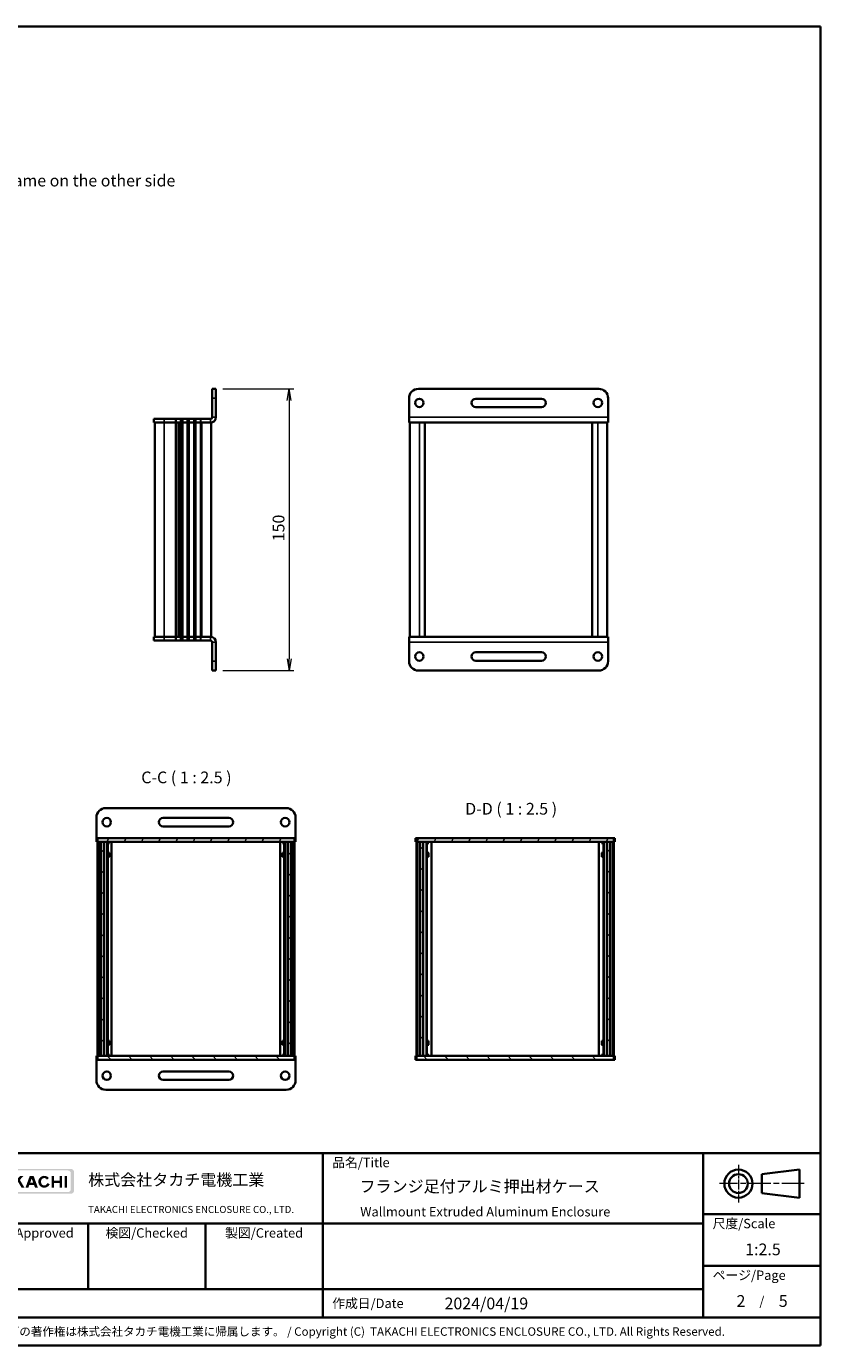
# Model space of a CAD drawing. Units: millimetres. Extents: x 0 to 3559, y 0 to 702.
# Drawn here: x 1151 to 1574, y 0 to 702 of the extents above; entities that cross this region are included whole.
import ezdxf
from ezdxf.enums import TextEntityAlignment as Align

# ---------------------------------------------------------------- set-up
doc = ezdxf.new("R2010")
doc.units = ezdxf.units.MM
doc.linetypes.add('CHAIN', pattern=[0.35429999999999995, 0.2362, -0.0295, 0.0591, -0.0295])
for name, color, linetype, lineweight in [('Border (ISO)', 7, 'Continuous', 35), ('Dimension (ISO)', 7, 'Continuous', 18), ('Dimension (ISO) @ 1', 7, 'Continuous', 18), ('Hatch (ISO)', 1, 'Continuous', 18), ('Symbol (ISO)', 7, 'Continuous', 18), ('Symbol (ISO) @ 1', 7, 'Continuous', 18), ('Title (ISO)', 7, 'Continuous', 35), ('Visible (ISO)', 7, 'Continuous', 35), ('Visible Narrow (ISO)', 7, 'Continuous', 25)]:
    doc.layers.add(name, color=color, linetype=linetype, lineweight=lineweight)
doc.styles.add('Note Text (TK)', font='MS PGothic.ttf')
doc.styles.add('文字スタイル40', font='MS PGothic.ttf')
doc.styles.add('文字スタイル67', font='arial.ttf')
doc.dimstyles.new('Default - Method 1b (TK)', dxfattribs={"dimscale": 1.5, "dimtxt": 2.5, "dimasz": 2.5, "dimexe": 1, "dimexo": 1.499999999999999, "dimgap": 1, "dimtad": 1, "dimrnd": 1e-08, "dimdsep": 46, "dimtxsty": 'Note Text (TK)', "dimblk": 'OPEN', "dimcen": 0.09, "dimdle": 5, "dimclrd": 100, "dimclre": 100, "dimclrt": 7, "dimadec": 1, "dimazin": 1, "dimtfac": 1, "dimtmove": 0, "dimatfit": 3, "dimldrblk": 'OPEN', "dimfxl": 1, "dimtolj": 1, "dimlwd": -1, "dimlwe": -1, "dimarcsym": 0})
pattern_1 = [(45, (560.25, -20.00000000000002), (-5.612660075668221, 5.612660075668221), [])]
pattern_2 = [(59.999977780745, (560.25, -20.00000000000002), (-6.874075103460559, 3.968752665760829), [])]
pattern_3 = [(135.0002104591499, (560.25, -20.00000000000002), (-5.612639459178696, -5.612680692082017), [])]

# ---------------------------------------------------------------- blocks, each defined once
blk = doc.blocks.new('図面枠 tk図枠')
at = {"layer": 'Border (ISO)'}
for p, q in [((14.49999999999999, 289), (405.4999999999999, 289)), ((14.49999999999999, 289), (14.50000000000001, 8.000000000000007)), ((405.4999999999999, 289), (405.4999999999999, 8.000000000000007)), ((14.50000000000001, 8.000000000000007), (405.4999999999999, 8.000000000000007))]:
    blk.add_line(p, q, dxfattribs=at)
blk = doc.blocks.new('表題欄 tk表題欄')
at = {"layer": 'Hatch (ISO)'}
h = blk.add_hatch(color=256, dxfattribs=at)
edge = h.paths.add_edge_path(flags=0)
edge.add_arc((95.444849922821, 237.346881026017), 0.5958259999999996, 269.9999999999897, 360)
edge.add_line((96.040675922821, 237.3468810260171), (96.04067592282095, 240.7585970260168))
edge.add_arc((95.44484992282096, 240.7585970260169), 0.5958259999999996, 0, 90.0000000000068)
edge.add_line((95.44484992282091, 241.3544230260169), (79.00658192282103, 241.3544230260169))
edge.add_arc((79.00658192282103, 240.7585970260169), 0.5958259999999996, 90, 180)
edge.add_line((78.41075592282102, 240.7585970260168), (78.41075592282081, 237.3468810260171))
edge.add_arc((79.00658192282081, 237.3468810260168), 0.5958259999999996, 180, 270.0000000000205)
edge.add_line((79.00658192282103, 236.7510550260168), (95.44484992282091, 236.751055026017))
edge = h.paths.add_edge_path()
edge.add_line((77.70882392282107, 241.0034570260169), (77.70882392282107, 237.1020210260171))
edge.add_arc((78.41075592282097, 237.102021026017), 0.7019319999998935, 180, 270.000000000008)
edge.add_line((78.41075592282105, 236.4000890260172), (96.04067592282101, 236.4000890260172))
edge.add_arc((96.040675922821, 237.102021026017), 0.7019319999998921, 270, 360)
edge.add_line((96.7426079228209, 237.1020210260171), (96.74260792282098, 241.0034570260169))
edge.add_arc((96.04067592282107, 241.003457026017), 0.7019319999998921, 0, 90.00000000000873)
edge.add_line((96.04067592282095, 241.705389026017), (78.41075592282105, 241.7053890260169))
edge.add_arc((78.41075592282105, 241.0034570260169), 0.7019319999999984, 90.00000000000072, 180)
for points in [[(78.94128592282102, 240.1954190260171), (78.94128592282102, 239.7056990260171), (79.79013392282097, 239.7056990260171), (79.79013392282097, 237.7060090260171), (80.37779792282102, 237.7060090260171), (80.37779792282102, 239.7056990260171), (81.22664592282104, 239.7056990260171), (81.22664592282104, 240.1954190260171)], [(85.55355153134052, 237.7060090260171), (84.81294043548178, 238.9396854897348), (84.28739592282106, 238.3724785432585), (84.28739592282106, 237.7060090260171), (83.76502792282103, 237.7060090260171), (83.76502792282103, 240.1954190260171), (84.28739592282106, 240.1954190260171), (84.28739592282106, 239.1472136578642), (85.2586086041826, 240.1954190260171), (85.97643794456017, 240.1954190260171), (85.18872726044239, 239.3452627384302), (86.172817922821, 237.7060090260171)], [(91.96090243223207, 240.1954190260171), (91.96090243223207, 237.7060090260171), (92.4791894322321, 237.7060090260171), (92.4791894322321, 238.7058540260171), (93.63819343223211, 238.7058540260171), (93.63819343223211, 237.7060090260171), (94.15648043223207, 237.7060090260171), (94.15648043223207, 240.1954190260171), (93.63819343223211, 240.1954190260171), (93.63819343223211, 239.195574026017), (92.4791894322321, 239.195574026017), (92.4791894322321, 240.1954190260171)], [(94.71149643223212, 240.1954190260171), (94.71149643223212, 237.7060090260171), (95.2338644322322, 237.7060090260171), (95.2338644322322, 240.1954190260171)]]:
    blk.add_hatch(color=256, dxfattribs=at).paths.add_polyline_path(points)
h = blk.add_hatch(color=256, dxfattribs=at)
h.paths.add_polyline_path([(82.45967999495221, 238.7589070260171), (81.8218998506899, 238.7589070260171), (82.14078992282104, 239.627313026017)], flags=0)
h.paths.add_polyline_path([(82.64850318183746, 238.2447010260171), (81.63307666380464, 238.2447010260171), (81.43526189659153, 237.7060090260171), (80.81854592282102, 237.7060090260171), (81.73268992282102, 240.1954190260171), (82.54888992282102, 240.1954190260171), (83.46303392282098, 237.7060090260171), (82.84631794905052, 237.7060090260171)])
h = blk.add_hatch(color=256, dxfattribs=at)
h.paths.add_polyline_path([(87.39654585068993, 238.7589070260171), (88.03432599495216, 238.7589070260171), (87.71543592282107, 239.627313026017)], flags=0)
h.paths.add_polyline_path([(87.00990789659151, 237.7060090260171), (87.20772266380467, 238.2447010260171), (88.22314918183736, 238.2447010260171), (88.42096394905047, 237.7060090260171), (89.03767992282091, 237.7060090260171), (88.123535922821, 240.1954190260171), (87.30733592282104, 240.1954190260171), (86.39319192282105, 237.7060090260171)])
h = blk.add_hatch(color=256, dxfattribs=at)
edge = h.paths.add_edge_path()
edge.add_arc((90.39257192282079, 238.9507140260171), 1.273272000000011, 38.55054079078439, 336.5820184016556)
edge.add_line((91.56096443223191, 238.4446700260172), (91.04202846323602, 238.6694270587604))
edge.add_ellipse((90.392571922821, 238.9507140260171), major_axis=(0, -0.7998759999999119), ratio=0.8673469387756529, start_angle=128.5505407907963, end_angle=426.582018401653, ccw=False)
edge.add_line((90.96328818027123, 239.4055047731898), (91.38834540645578, 239.7442231660233))
at = {"layer": 'Title (ISO)'}
for p, q in [((74.70882392282105, 245.052739026017), (255.7088239228211, 245.052739026017)), ((74.70882392282105, 204.052739026017), (74.70882392282105, 245.052739026017)), ((149.7088239228211, 245.052739026017), (149.7088239228211, 210.052739026017)), ((230.7088239228211, 245.052739026017), (230.7088239228211, 210.052739026017)), ((255.7088239228211, 245.052739026017), (255.7088239228211, 204.052739026017)), ((243.2088239228211, 240.552739026017), (251.2088239228211, 241.552739026017)), ((243.2088239228211, 240.552739026017), (243.2088239228211, 236.552739026017)), ((251.2088239228211, 235.552739026017), (251.2088239228211, 241.552739026017)), ((243.2088239228211, 236.552739026017), (251.2088239228211, 235.552739026017)), ((230.7088239228211, 232.052739026017), (255.7088239228211, 232.052739026017)), ((74.70882392282105, 230.052739026017), (230.7088239228211, 230.0527390260171)), ((99.70882392282105, 230.052739026017), (99.70882392282108, 216.052739026017)), ((124.708823922821, 230.052739026017), (124.708823922821, 216.052739026017)), ((230.7088239228211, 221.052739026017), (255.7088239228211, 221.052739026017)), ((74.70882392282105, 216.052739026017), (230.7088239228211, 216.052739026017)), ((255.7088239228211, 210.052739026017), (74.70882392282105, 210.052739026017)), ((74.70882392282105, 204.052739026017), (255.7088239228211, 204.052739026017))]:
    blk.add_line(p, q, dxfattribs=at)
at = {"layer": 'Title (ISO)', "color": 4, "linetype": 'CHAIN', "lineweight": 18, "ltscale": 8.889559745788574}
blk.add_line((238.2088239228211, 242.5527390260171), (238.2088239228211, 234.552739026017), dxfattribs=at)
at = {"layer": 'Title (ISO)', "color": 4, "linetype": 'CHAIN', "lineweight": 18, "ltscale": 20.00163269042969}
blk.add_line((252.2088239228211, 238.552739026017), (234.2088239228211, 238.552739026017), dxfattribs=at)
at = {"layer": 'Title (ISO)'}
for radius in [3, 2]:
    blk.add_circle((238.2088239228211, 238.5527390260171), radius, dxfattribs=at)
at = {"layer": 'Title (ISO)', "color": 1, "char_height": 2.000000029802322, "line_spacing_factor": 1.5, "style": 'Note Text (TK)'}
for s, insert, attachment_point in [('\\fＭＳ Ｐゴシック|b0|i0;{\\H2.0000;品名/Title}', (151.708823922821, 243.052739026017), 4), ('\\fＭＳ Ｐゴシック|b0|i0;{\\H2.0000;尺度/Scale}', (232.7088239228211, 230.052739026017), 4), ('\\fＭＳ Ｐゴシック|b0|i0;{\\H2.0000;承認/Approved}', (87.20882392282105, 228.052739026017), 5), ('\\fＭＳ Ｐゴシック|b0|i0;{\\H2.0000;検図/Checked}', (112.208823922821, 228.0527390260171), 5), ('\\fＭＳ Ｐゴシック|b0|i0;{\\H2.0000;製図/Created}', (137.208823922821, 228.052739026017), 5), ('\\fＭＳ Ｐゴシック|b0|i0;{\\H2.0000;ページ/Page}', (232.7088239228211, 219.052739026017), 4), ('\\fＭＳ Ｐゴシック|b0|i0;{\\H2.0000;作成日/Date}', (151.708823922821, 213.052739026017), 4)]:
    blk.add_mtext(s, dxfattribs=dict(at, insert=insert, attachment_point=attachment_point))
at = {"layer": 'Title (ISO)', "color": 7, "line_spacing_factor": 1.5, "style": 'Note Text (TK)'}
for s, insert, char_height, attachment_point in [('株式会社タカチ電機工業', (99.74260792282095, 239.052739026017), 2.5, 4), ('\\fArial|b0|i0;{\\H1.4986;TAKACHI ELECTRONICS ENCLOSURE CO., LTD.}', (99.74260792282095, 233.052739026017), 1.49859994649887, 4), ('\\fＭＳ Ｐゴシック|b0|i0;{\\H2.0000;/}', (243.2088239228211, 213.5527390260171), 2.000000029802322, 5), ('\\fMS PGothic|b0|i0;{\\H1.8000;本図面の著作権は株式会社タカチ電機工業に帰属します。 / Copyright (C)\xa0 TAKACHI ELECTRONICS ENCLOSURE CO., LTD. All Rights Reserved.}', (77.70882392282107, 207.052739026017), 1.800000071525573, 4)]:
    blk.add_mtext(s, dxfattribs=dict(at, insert=insert, char_height=char_height, attachment_point=attachment_point))
at = {"layer": 'Title (ISO)', "color": 7}
for tag, p, height, style in [('<品名>_001', (157.524164831912, 236.7175117532897), 2.5, 'Note Text (TK)'), ('<Title>_001', (157.6747175103073, 231.5691100891224), 2.000000029802322, '文字スタイル67'), ('<型番>_001', (157.4190511840338, 219.9930798731327), 3.000000119209289, '文字スタイル40'), ('作成日_001', (175.6250171046392, 211.7814322078352), 2.5, 'Note Text (TK)'), ('<ページ_No.>_001', (237.9488807410029, 212.302739026017), 2.5, 'Note Text (TK)'), ('<総ページ数>_001', (246.7997330137301, 212.302739026017), 2.5, 'Note Text (TK)')]:
    blk.add_attdef(tag, p, '', height=height, dxfattribs=dict(at, style=style))
at = {"layer": 'Title (ISO)', "color": 7, "style": 'Note Text (TK)'}
for tag, p in [('<尺度>', (243.2088239228211, 224.552739026017)), ('<部品サイズ>', (112.208823922821, 213.052739026017))]:
    blk.add_attdef(tag, text='', height=2.5, dxfattribs=at).set_placement(p, align=Align.MIDDLE_CENTER)
blk = doc.blocks.new('_Open')
at = {"color": 0, "linetype": 'ByBlock', "lineweight": -2}
for p, q in [((-1, 0.1666666666666666), (0, 0)), ((-1, -0.1666666666666666), (0, 0)), ((0, 0), (-1, 0))]:
    blk.add_line(p, q, dxfattribs=at)
blk = doc.blocks.new('*D132')
at = {"layer": 'Defpoints', "color": 0}
for p in [(1252.108364523724, 509.4846806896621), (1252.108364522708, 359.4846806896619), (1291.058758634193, 359.4846806896619)]:
    blk.add_point(p, dxfattribs=at)
at = {"layer": 'Dimension (ISO)', "color": 100}
for p, q in [((1255.858364523724, 509.4846806896621), (1293.558758634192, 509.4846806896621)), ((1291.058758634193, 503.2346806896621), (1291.058758634193, 365.7346806896619)), ((1255.858364522708, 359.4846806896619), (1293.558758634192, 359.4846806896619))]:
    blk.add_line(p, q, dxfattribs=at)
at = {"layer": 'Dimension (ISO)', "color": 100, "xscale": 6.25, "yscale": 6.25, "zscale": 6.25}
for p, rotation in [((1291.058758634193, 509.4846806896621), 90), ((1291.058758634193, 359.4846806896619), 270)]:
    blk.add_blockref('_Open', p, dxfattribs=dict(at, rotation=rotation))
at = {"layer": 'Dimension (ISO)', "color": 7, "insert": (1285.433758634193, 428.3057034169345), "char_height": 6.25, "attachment_point": 4, "rotation": 90, "style": 'Note Text (TK)'}
blk.add_mtext('\\A1;150', dxfattribs=at)

msp = doc.modelspace()

# ---------------------------------------------------------------- hatches: boundary and pattern name
at = {"layer": 'Hatch (ISO)'}
h = msp.add_hatch(dxfattribs=at)
h.set_pattern_fill('ANSI31', color=256, scale=63.5, angle=14.99997778074499, style=0)
h.set_pattern_definition(pattern_2)
h.paths.add_polyline_path([(1188.976016742506, 268.2421974865544), (1293.976016741968, 268.2421974865544), (1293.976016741968, 270.2421974865544), (1188.976016742506, 270.2421974865544)])
h = msp.add_hatch(dxfattribs=at)
h.set_pattern_fill('ANSI31', color=256, scale=63.5, style=0)
h.set_pattern_definition(pattern_1)
h.paths.add_polyline_path([(1192.473165336661, 268.2421974865544), (1190.87316533666, 268.2421974865544), (1190.87316533666, 154.2421974865543), (1192.473165336661, 154.2421974865543)])
h = msp.add_hatch(dxfattribs=at)
h.set_pattern_fill('ANSI31', color=256, scale=63.5, style=0)
h.set_pattern_definition(pattern_1)
h.paths.add_polyline_path([(1290.478868147595, 154.2421974865543), (1292.078868147596, 154.2421974865543), (1292.078868147596, 268.2421974865544), (1290.478868147595, 268.2421974865544)])
h = msp.add_hatch(dxfattribs=at)
h.set_pattern_fill('ANSI31', color=256, scale=63.5, angle=14.99997778074499, style=0)
h.set_pattern_definition(pattern_2)
h.paths.add_polyline_path([(1358.917740723615, 268.2421974865544), (1463.917740723077, 268.2421974865544), (1463.917740723077, 270.2421974865544), (1358.917740723615, 270.2421974865544)])
h = msp.add_hatch(dxfattribs=at)
h.set_pattern_fill('ANSI31', color=256, scale=63.5, style=0)
h.set_pattern_definition(pattern_1)
h.paths.add_polyline_path([(1362.414889317988, 268.2421974865544), (1360.814889317987, 268.2421974865544), (1360.814889317987, 154.2421974865543), (1362.414889317988, 154.2421974865543)])
h = msp.add_hatch(dxfattribs=at)
h.set_pattern_fill('ANSI31', color=256, scale=63.5, style=0)
h.set_pattern_definition(pattern_1)
h.paths.add_polyline_path([(1462.020592128923, 268.2421974865544), (1460.420592128922, 268.2421974865544), (1460.420592128922, 154.2421974865543), (1462.020592128923, 154.2421974865543)])
h = msp.add_hatch(dxfattribs=at)
h.set_pattern_fill('ANSI31', color=256, scale=63.5, angle=90.00021045915, style=0)
h.set_pattern_definition(pattern_3)
h.paths.add_polyline_path([(1293.976016741632, 154.2421974865543), (1188.976016742171, 154.2421974865543), (1188.976016742171, 152.2421974865543), (1293.976016741632, 152.2421974865543)])
h = msp.add_hatch(dxfattribs=at)
h.set_pattern_fill('ANSI31', color=256, scale=63.5, angle=90.00021045915, style=0)
h.set_pattern_definition(pattern_3)
h.paths.add_polyline_path([(1463.917740723412, 154.2421974865543), (1358.917740723951, 154.2421974865543), (1358.917740723951, 152.2421974865544), (1463.917740723412, 152.2421974865544)])

# ---------------------------------------------------------------- linework, layer by layer
at = {"layer": 'Visible (ISO)'}
for p, q in [((1252.108364523724, 509.4846806896619), (1250.108364523724, 509.4846806896619)), ((1250.108364523778, 504.4846806896619), (1250.108364523724, 509.4846806896619)), ((1252.108364523724, 509.4846806896619), (1252.108364523778, 504.4846806896619)), ((1359.884103162136, 509.4846806896619), (1455.884103161982, 509.4846806896619)), ((1250.108364523778, 494.4221806896619), (1250.108364523778, 504.4846806896619)), ((1252.108364523778, 494.4221806896619), (1252.108364523778, 504.4846806896619)), ((1354.884103162136, 494.4221806896619), (1354.884103162136, 504.4846806896619)), ((1390.384103162058, 504.2346806896618), (1425.384103162058, 504.2346806896618)), ((1425.384103162058, 499.7346806896618), (1390.384103162058, 499.7346806896618)), ((1460.884103161982, 504.4846806896616), (1460.884103161981, 494.4221806896619)), ((1219.108364523784, 493.4846806896619), (1224.608364523785, 493.4846806896619)), ((1219.108364523784, 491.4846806896618), (1219.108364523784, 493.4846806896619)), ((1230.608364523683, 493.4846806896619), (1224.608364523785, 493.4846806896619)), ((1230.608364523683, 493.4846806896619), (1230.908364523682, 493.4846806896619)), ((1233.308364523683, 493.4846806896619), (1230.908364523683, 493.4846806896619)), ((1233.308364523683, 493.4846806896619), (1233.608364523683, 493.4846806896619)), ((1234.108364523701, 493.4846806896619), (1233.608364523683, 493.4846806896619)), ((1234.108364523701, 493.4846806896619), (1234.408364523701, 493.4846806896619)), ((1236.808364523702, 493.4846806896619), (1234.4083645237, 493.4846806896619)), ((1236.808364523702, 493.4846806896619), (1237.108364523701, 493.4846806896619)), ((1237.608364523708, 493.4846806896619), (1237.108364523701, 493.4846806896619)), ((1237.608364523708, 493.4846806896619), (1237.908364523707, 493.4846806896619)), ((1240.308364523696, 493.4846806896619), (1237.908364523707, 493.4846806896619)), ((1240.308364523696, 493.4846806896619), (1240.608364523694, 493.4846806896619)), ((1241.108364523701, 493.4846806896619), (1240.608364523694, 493.4846806896619)), ((1241.108364523701, 493.4846806896619), (1241.4083645237, 493.4846806896619)), ((1243.808364523701, 493.4846806896619), (1241.408364523701, 493.4846806896619)), ((1243.808364523701, 493.4846806896619), (1244.108364523701, 493.4846806896619)), ((1249.170864523778, 493.4846806896619), (1244.108364523701, 493.4846806896619)), ((1354.884103162136, 494.4221806896619), (1354.884103162104, 491.4846806896618)), ((1460.88410316195, 491.4846806896618), (1460.884103161981, 494.4221806896619)), ((1219.108364523784, 491.4846806896618), (1224.608364523785, 491.4846806896618)), ((1219.608364523511, 491.4846806896618), (1219.608364523511, 377.4846806896619)), ((1230.608364523683, 491.4846806896618), (1224.608364523785, 491.4846806896618)), ((1230.608364523683, 491.4846806896618), (1230.908364523682, 491.4846806896618)), ((1233.308364523683, 491.4846806896618), (1230.908364523683, 491.4846806896618)), ((1232.108364522717, 377.4846806896619), (1232.108364522717, 491.4846806896618)), ((1232.10836452348, 491.4846806896618), (1232.10836452348, 377.4846806896619)), ((1233.308364523683, 491.4846806896618), (1233.608364523683, 491.4846806896618)), ((1234.108364523701, 491.4846806896618), (1233.608364523683, 491.4846806896618)), ((1234.108364523701, 491.4846806896618), (1234.408364523701, 491.4846806896618)), ((1236.808364523702, 491.4846806896618), (1234.4083645237, 491.4846806896618)), ((1236.808364523702, 491.4846806896618), (1237.108364523701, 491.4846806896618)), ((1237.608364523708, 491.4846806896618), (1237.108364523701, 491.4846806896618)), ((1237.608364523708, 491.4846806896618), (1237.908364523707, 491.4846806896618)), ((1240.308364523696, 491.4846806896618), (1237.908364523707, 491.4846806896618)), ((1240.308364523696, 491.4846806896618), (1240.608364523694, 491.4846806896618)), ((1241.108364523701, 491.4846806896618), (1240.608364523694, 491.4846806896618)), ((1241.108364523701, 491.4846806896618), (1241.4083645237, 491.4846806896618)), ((1243.808364523701, 491.4846806896618), (1241.408364523701, 491.4846806896618)), ((1243.808364523701, 491.4846806896618), (1244.108364523701, 491.4846806896618)), ((1249.170864523778, 491.4846806896618), (1244.108364523701, 491.4846806896618)), ((1249.608364522767, 491.4846806896618), (1249.170864523778, 491.4846806896618)), ((1249.608364522767, 377.4846806896619), (1249.608364522767, 491.4846806896618)), ((1358.338719642932, 491.4846806896618), (1354.884103162194, 491.4846806896618)), ((1355.384103162238, 377.4846806896619), (1355.384103162238, 491.4846806896618)), ((1360.384103162283, 491.4846806896618), (1358.338719642932, 491.4846806896618)), ((1360.384103162283, 491.4846806896618), (1363.384103162279, 491.4846806896618)), ((1363.384103162279, 377.4846806896619), (1363.384103162279, 491.4846806896618)), ((1452.384103161949, 491.4846806896618), (1363.384103162279, 491.4846806896618)), ((1452.384103161949, 491.4846806896618), (1455.384103161945, 491.4846806896618)), ((1452.384103161949, 377.4846806896619), (1452.384103161949, 491.4846806896618)), ((1457.4294866838, 491.4846806896618), (1455.384103161945, 491.4846806896618)), ((1460.88410316195, 491.4846806896618), (1457.4294866838, 491.4846806896618)), ((1460.38410316199, 377.4846806896619), (1460.38410316199, 491.4846806896618)), ((1224.608364523853, 377.4846806896619), (1219.108364523915, 377.4846806896619)), ((1219.108364523915, 377.4846806896619), (1219.108364523915, 375.4846806896619)), ((1224.608364523853, 375.4846806896619), (1219.108364523915, 375.4846806896619)), ((1224.608364523853, 377.4846806896619), (1230.608364523928, 377.4846806896619)), ((1224.608364523853, 375.4846806896619), (1230.608364523928, 375.4846806896619)), ((1230.908364523929, 377.4846806896619), (1230.608364523928, 377.4846806896619)), ((1230.908364523929, 375.4846806896619), (1230.608364523928, 375.4846806896619)), ((1230.908364523929, 377.4846806896619), (1233.308364523929, 377.4846806896619)), ((1230.908364523929, 375.4846806896619), (1233.308364523929, 375.4846806896619)), ((1233.608364523928, 377.4846806896619), (1233.308364523929, 377.4846806896619)), ((1233.608364523928, 375.4846806896619), (1233.308364523929, 375.4846806896619)), ((1233.608364523928, 377.4846806896619), (1234.108364523946, 377.4846806896619)), ((1233.608364523928, 375.4846806896619), (1234.108364523946, 375.4846806896619)), ((1234.408364523946, 377.4846806896619), (1234.108364523946, 377.4846806896619)), ((1234.408364523946, 375.4846806896619), (1234.108364523946, 375.4846806896619)), ((1234.408364523946, 377.4846806896619), (1236.808364523947, 377.4846806896619)), ((1234.408364523946, 375.4846806896619), (1236.808364523947, 375.4846806896619)), ((1237.108364523946, 377.4846806896619), (1236.808364523947, 377.4846806896619)), ((1237.108364523946, 375.4846806896619), (1236.808364523947, 375.4846806896619)), ((1237.108364523946, 377.4846806896619), (1237.608364523946, 377.4846806896619)), ((1237.108364523946, 375.4846806896619), (1237.608364523946, 375.4846806896619)), ((1237.908364523947, 377.4846806896619), (1237.608364523946, 377.4846806896619)), ((1237.908364523947, 375.4846806896619), (1237.608364523946, 375.4846806896619)), ((1237.908364523947, 377.4846806896619), (1240.308364523947, 377.4846806896619)), ((1237.908364523947, 375.4846806896619), (1240.308364523947, 375.4846806896619)), ((1240.608364523945, 377.4846806896619), (1240.308364523947, 377.4846806896619)), ((1240.608364523945, 375.4846806896619), (1240.308364523947, 375.4846806896619)), ((1240.608364523945, 377.4846806896619), (1241.108364523946, 377.4846806896619)), ((1240.608364523945, 375.4846806896619), (1241.108364523946, 375.4846806896619)), ((1241.408364523947, 377.4846806896619), (1241.108364523946, 377.4846806896619)), ((1241.408364523947, 375.4846806896619), (1241.108364523946, 375.4846806896619)), ((1241.408364523947, 377.4846806896619), (1243.808364523947, 377.4846806896619)), ((1241.408364523947, 375.4846806896619), (1243.808364523947, 375.4846806896619)), ((1244.108364523946, 377.4846806896619), (1243.808364523947, 377.4846806896619)), ((1244.108364523946, 375.4846806896619), (1243.808364523947, 375.4846806896619)), ((1244.108364523946, 377.4846806896619), (1249.170864522713, 377.4846806896619)), ((1244.108364523946, 375.4846806896619), (1249.170864522713, 375.4846806896619)), ((1249.608364522767, 377.4846806896619), (1249.170864522713, 377.4846806896619)), ((1250.108364522712, 374.5471806896619), (1250.108364522712, 364.4846806896619)), ((1252.108364522713, 364.4846806896619), (1252.108364522713, 374.5471806896619)), ((1354.884103162337, 377.4846806896619), (1358.338719640623, 377.4846806896619)), ((1354.884103162337, 377.4846806896619), (1354.884103162343, 374.5471806896619)), ((1354.884103162343, 364.4846806896619), (1354.884103162343, 374.5471806896619)), ((1360.384103162283, 377.4846806896619), (1358.338719640623, 377.4846806896619)), ((1360.384103162283, 377.4846806896619), (1363.384103162279, 377.4846806896619)), ((1363.384103162278, 377.4846806896619), (1452.384103161949, 377.4846806896619)), ((1452.384103161949, 377.4846806896619), (1455.384103161945, 377.4846806896619)), ((1457.4294866842, 377.4846806896619), (1455.384103161945, 377.4846806896619)), ((1457.4294866842, 377.4846806896619), (1460.884103162093, 377.4846806896619)), ((1460.884103162189, 374.5471806896619), (1460.884103162182, 377.4846806896619)), ((1460.884103162189, 374.5471806896619), (1460.884103162189, 364.4846806896619)), ((1390.384103162266, 369.2346806896619), (1425.384103162266, 369.2346806896619)), ((1250.108364522702, 359.4846806896618), (1250.108364522712, 364.4846806896619)), ((1250.108364522702, 359.4846806896618), (1252.108364522702, 359.4846806896618)), ((1252.108364522713, 364.4846806896619), (1252.108364522702, 359.4846806896618)), ((1455.884103162189, 359.4846806896618), (1359.884103162342, 359.4846806896618)), ((1425.384103162266, 364.7346806896619), (1390.384103162266, 364.7346806896619)), ((1188.476016742143, 271.1796974865544), (1188.476016742143, 281.2421974865543)), ((1289.476016741989, 286.2421974865544), (1193.476016742144, 286.2421974865544)), ((1294.476016741989, 271.1796974865544), (1294.476016741989, 281.2421974865544)), ((1223.976016742067, 280.9921974865543), (1258.976016742067, 280.9921974865543)), ((1258.976016742067, 276.4921974865543), (1223.976016742067, 276.4921974865543)), ((1188.476016742154, 270.2421974865544), (1188.476016742144, 271.1796974865544)), ((1188.47601674247, 270.2421974865544), (1188.576016742477, 270.2421974865544)), ((1188.47601674247, 268.2421974865544), (1188.47601674247, 270.2421974865544)), ((1188.47601674247, 268.2421974865544), (1188.576016742477, 268.2421974865544)), ((1188.976016742506, 270.2421974865544), (1188.576016742477, 270.2421974865544)), ((1188.976016742506, 268.2421974865544), (1188.576016742477, 268.2421974865544)), ((1293.976016741968, 270.2421974865544), (1188.976016742506, 270.2421974865544)), ((1188.976016742506, 270.2421974865544), (1188.976016742506, 268.2421974865544)), ((1188.976016742079, 154.2421974865543), (1188.976016742079, 268.2421974865544)), ((1188.976016742506, 268.2421974865544), (1293.976016741968, 268.2421974865544)), ((1189.476016741993, 268.2421974865544), (1190.376016741981, 268.2421974865544)), ((1189.476016741993, 154.2421974865543), (1189.476016741993, 268.2421974865544)), ((1190.676016741983, 154.2421974865543), (1190.676016741983, 268.2421974865544)), ((1192.473165336661, 268.2421974865544), (1190.87316533666, 268.2421974865544)), ((1190.87316533666, 268.2421974865544), (1190.87316533666, 154.2421974865543)), ((1192.473165336661, 268.2421974865544), (1192.473165336661, 154.2421974865543)), ((1192.676016741984, 154.2421974865543), (1192.676016741984, 268.2421974865544)), ((1192.976016741981, 268.2421974865544), (1193.876016741981, 268.2421974865544)), ((1194.176016741984, 154.2421974865543), (1194.176016741984, 268.2421974865544)), ((1194.478113802964, 154.2421974865543), (1194.478113802964, 268.2421974865544)), ((1194.478113802964, 267.8989224865544), (1195.322654242113, 267.8989224865544)), ((1194.478113802964, 267.5921974865543), (1195.449028567233, 267.5921974865543)), ((1195.322654242113, 268.2421974865544), (1195.322654242113, 267.8989224865544)), ((1195.322654242113, 267.8989224865544), (1195.386815621694, 267.7705997273916)), ((1195.386815621694, 268.2421974865544), (1195.386815621694, 267.7421974865544)), ((1196.585442607161, 154.2421974865543), (1196.585442607161, 268.2421974865544)), ((1286.366590876818, 154.2421974865543), (1286.366590876818, 268.2421974865544)), ((1287.503004916982, 267.5921974865543), (1288.473919681015, 267.5921974865543)), ((1287.565217862284, 267.7421974860846), (1287.565217862284, 268.2421974865544)), ((1287.629379241958, 267.8989224865544), (1287.565217862284, 267.7705997272066)), ((1287.629379241958, 268.2421974865544), (1287.629379241958, 267.8989224865544)), ((1287.629379241958, 267.8989224865544), (1288.473919681015, 267.8989224865544)), ((1288.473919681015, 154.2421974865543), (1288.473919681015, 268.2421974865544)), ((1288.776016741995, 154.2421974865543), (1288.776016741995, 268.2421974865544)), ((1289.076016741998, 268.2421974865544), (1289.976016741998, 268.2421974865544)), ((1290.276016741995, 154.2421974865543), (1290.276016741995, 268.2421974865544)), ((1290.478868147595, 268.2421974865544), (1290.478868147595, 154.2421974865543)), ((1292.078868147596, 268.2421974865544), (1290.478868147595, 268.2421974865544)), ((1292.078868147596, 268.2421974865544), (1292.078868147596, 154.2421974865543)), ((1292.276016741995, 154.2421974865543), (1292.276016741995, 268.2421974865544)), ((1292.576016741998, 268.2421974865544), (1293.476016741986, 268.2421974865544)), ((1293.476016741986, 154.2421974865543), (1293.476016741986, 268.2421974865544)), ((1293.976016741968, 268.2421974865544), (1293.976016741968, 270.2421974865544)), ((1294.376016741967, 270.2421974865544), (1293.976016741968, 270.2421974865544)), ((1293.9760167419, 154.2421974865543), (1293.9760167419, 268.2421974865544)), ((1294.376016741967, 268.2421974865544), (1293.976016741968, 268.2421974865544)), ((1294.376016741967, 270.2421974865544), (1294.476016741967, 270.2421974865544)), ((1294.376016741967, 268.2421974865544), (1294.476016741967, 268.2421974865544)), ((1294.476016741999, 270.2421974865544), (1294.476016741989, 271.1796974865544)), ((1294.476016741967, 268.2421974865544), (1294.476016741967, 270.2421974865544)), ((1358.417740723615, 270.2421974865544), (1358.517740723615, 270.2421974865544)), ((1358.417740723615, 268.2421974865544), (1358.417740723615, 270.2421974865544)), ((1358.417740723615, 268.2421974865544), (1358.517740723615, 268.2421974865544)), ((1358.917740723616, 270.2421974865544), (1358.517740723615, 270.2421974865544)), ((1358.917740723616, 268.2421974865544), (1358.517740723615, 268.2421974865544)), ((1463.917740723077, 270.2421974865544), (1358.917740723616, 270.2421974865544)), ((1358.917740723616, 270.2421974865544), (1358.917740723616, 268.2421974865544)), ((1358.917740723493, 268.2421974865544), (1358.917740723493, 154.2421974865543)), ((1358.917740723616, 268.2421974865544), (1463.917740723077, 268.2421974865544)), ((1360.814889317987, 268.2421974865544), (1359.417740723469, 268.2421974865544)), ((1359.417740723469, 268.2421974865544), (1359.417740723469, 154.2421974865543)), ((1362.414889317988, 268.2421974865544), (1360.814889317987, 268.2421974865544)), ((1360.814889317987, 268.2421974865544), (1360.814889317987, 154.2421974865543)), ((1362.414889317988, 268.2421974865544), (1362.414889317988, 154.2421974865543)), ((1363.817740723502, 268.2421974865544), (1362.414889317988, 268.2421974865544)), ((1364.117740723499, 268.2421974865544), (1364.117740723499, 154.2421974865543)), ((1364.419837784313, 268.2421974865544), (1364.419837784313, 154.2421974865543)), ((1364.419837784313, 267.8989224865544), (1365.264378223614, 267.8989224865544)), ((1364.419837784313, 267.5921974865544), (1365.390752548744, 267.5921974865544)), ((1365.264378223614, 268.2421974865544), (1365.264378223614, 267.8989224865544)), ((1365.264378223614, 267.8989224865544), (1365.328539602982, 267.7705997278179)), ((1365.328539602982, 268.2421974865544), (1365.328539602982, 267.7421974870544)), ((1366.917740723408, 268.2421974865544), (1366.917740723408, 154.2421974865543)), ((1455.917740723318, 268.2421974865544), (1455.917740723318, 154.2421974865543)), ((1457.444728897605, 267.5921974865543), (1458.415643662497, 267.5921974865543)), ((1457.506941843742, 267.742197487833), (1457.506941843742, 268.2421974865544)), ((1457.571103222896, 267.8989224865544), (1457.506941843742, 267.7705997282467)), ((1457.571103222896, 268.2421974865544), (1457.571103222896, 267.8989224865544)), ((1457.571103222896, 267.8989224865544), (1458.415643662497, 267.8989224865544)), ((1458.415643662497, 268.2421974865544), (1458.415643662497, 154.2421974865543)), ((1458.717740723405, 268.2421974865544), (1458.717740723405, 154.2421974865543)), ((1460.420592128922, 268.2421974865544), (1459.017740723409, 268.2421974865544)), ((1462.020592128923, 268.2421974865544), (1460.420592128922, 268.2421974865544)), ((1460.420592128922, 268.2421974865544), (1460.420592128922, 154.2421974865543)), ((1462.020592128923, 268.2421974865544), (1462.020592128923, 154.2421974865543)), ((1463.417740723442, 268.2421974865544), (1462.020592128923, 268.2421974865544)), ((1463.417740723442, 268.2421974865544), (1463.417740723442, 154.2421974865543)), ((1463.917740723077, 268.2421974865544), (1463.917740723077, 270.2421974865544)), ((1464.317740723048, 270.2421974865544), (1463.917740723077, 270.2421974865544)), ((1463.91774072338, 268.2421974865544), (1463.91774072338, 154.2421974865543)), ((1464.317740723048, 268.2421974865544), (1463.917740723077, 268.2421974865544)), ((1464.317740723048, 270.2421974865544), (1464.417740723041, 270.2421974865544)), ((1464.317740723048, 268.2421974865544), (1464.417740723041, 268.2421974865544)), ((1464.417740723041, 268.2421974865544), (1464.417740723041, 270.2421974865544)), ((1194.478113802964, 262.3955599865543), (1195.449028567233, 262.3955599865543)), ((1195.169291742113, 262.2421974865543), (1194.478113802964, 262.2421974865543)), ((1195.287286468595, 260.2421974865543), (1194.478113802964, 260.2421974865543)), ((1195.169291742113, 262.2421974865543), (1195.386815621694, 262.350959426345)), ((1195.287286468596, 260.2421974865543), (1195.386815621694, 260.2421974865543)), ((1195.386815621694, 262.3580599865543), (1195.386815621694, 260.2421974865543)), ((1287.503004916982, 262.3955599865543), (1288.473919681015, 262.3955599865543)), ((1287.565217862284, 260.2421974865543), (1287.565217862284, 262.3580599866717)), ((1287.782741741958, 262.2421974865543), (1287.565217862284, 262.3509594263913)), ((1287.565217862284, 260.2421974865543), (1287.664747015383, 260.2421974865543)), ((1288.473919681015, 260.2421974865543), (1287.664747015383, 260.2421974865543)), ((1288.473919681015, 262.2421974865543), (1287.782741741958, 262.2421974865543)), ((1364.419837784313, 262.3955599865543), (1365.390752548744, 262.3955599865543)), ((1365.111015723614, 262.2421974865543), (1364.419837784313, 262.2421974865543)), ((1365.229010449836, 260.2421974865543), (1364.419837784313, 260.2421974865543)), ((1365.111015723614, 262.2421974865543), (1365.328539602982, 262.3509594262385)), ((1365.229010449836, 260.2421974865543), (1365.328539602982, 260.2421974865543)), ((1365.328539602982, 262.3580599864293), (1365.328539602982, 260.2421974865543)), ((1457.444728897605, 262.3955599865543), (1458.415643662497, 262.3955599865543)), ((1457.506941843742, 260.2421974865543), (1457.506941843742, 262.3580599862346)), ((1457.724465722896, 262.2421974865543), (1457.506941843742, 262.3509594261313)), ((1457.506941843742, 260.2421974865543), (1457.606470996887, 260.2421974865543)), ((1458.415643662497, 260.2421974865543), (1457.606470996887, 260.2421974865543)), ((1458.415643662497, 262.2421974865543), (1457.724465722896, 262.2421974865543)), ((1194.478113802964, 162.2421974865543), (1195.287286468595, 162.2421974865543)), ((1195.386815621694, 162.2421974865543), (1195.287286468595, 162.2421974865543)), ((1195.386815621694, 162.2421974865543), (1195.386815621694, 160.1263349865224)), ((1287.565217862284, 160.1263349865543), (1287.565217862284, 162.2421974865543)), ((1287.664747015383, 162.2421974865543), (1287.565217862284, 162.2421974865543)), ((1287.664747015383, 162.2421974865543), (1288.473919681015, 162.2421974865543)), ((1364.419837784313, 162.2421974865543), (1365.229010449836, 162.2421974865543)), ((1365.328539602989, 162.2421974865543), (1365.229010449836, 162.2421974865543)), ((1365.328539602989, 162.2421974865543), (1365.328539602989, 160.1263349868936)), ((1457.506941843748, 160.1263349865741), (1457.506941843748, 162.2421974865543)), ((1457.606470996887, 162.2421974865543), (1457.506941843748, 162.2421974865543)), ((1457.606470996887, 162.2421974865543), (1458.415643662497, 162.2421974865543)), ((1194.478113802964, 160.2421974865543), (1195.16929174202, 160.2421974865543)), ((1195.449028567188, 160.0888349865543), (1194.478113802964, 160.0888349865543)), ((1195.449028567188, 154.8921974865543), (1194.478113802964, 154.8921974865543)), ((1195.32265424202, 154.5854724865543), (1194.478113802964, 154.5854724865543)), ((1195.16929174202, 160.2421974865543), (1195.386815621694, 160.1334355467173)), ((1195.32265424202, 154.5854724865543), (1195.386815621694, 154.7137952459023)), ((1195.32265424202, 154.2421974865543), (1195.32265424202, 154.5854724865543)), ((1195.386815621694, 154.7421974866822), (1195.386815621694, 154.2421974865543)), ((1288.473919681015, 160.0888349865543), (1287.503004916745, 160.0888349865543)), ((1288.473919681015, 154.8921974865543), (1287.503004916745, 154.8921974865543)), ((1287.782741741866, 160.2421974865543), (1287.565217862284, 160.1334355467636)), ((1287.565217862284, 154.2421974865543), (1287.565217862284, 154.7421974865543)), ((1287.629379241866, 154.5854724865543), (1287.565217862284, 154.7137952457171)), ((1288.473919681015, 154.5854724865543), (1287.629379241866, 154.5854724865543)), ((1287.629379241866, 154.2421974865543), (1287.629379241866, 154.5854724865543)), ((1287.782741741866, 160.2421974865543), (1288.473919681015, 160.2421974865543)), ((1364.419837784313, 160.2421974865543), (1365.111015724036, 160.2421974865543)), ((1365.390752549112, 160.0888349865543), (1364.419837784313, 160.0888349865543)), ((1365.390752549112, 154.8921974865543), (1364.419837784313, 154.8921974865543)), ((1365.264378224036, 154.5854724865543), (1364.419837784313, 154.5854724865543)), ((1365.111015724036, 160.2421974865543), (1365.328539602989, 160.1334355470781)), ((1365.264378224036, 154.5854724865543), (1365.328539602989, 154.7137952444594)), ((1365.264378224036, 154.2421974865543), (1365.264378224036, 154.5854724865543)), ((1365.328539602989, 154.742197485197), (1365.328539602989, 154.2421974865543)), ((1458.415643662497, 160.0888349865543), (1457.444728898164, 160.0888349865543)), ((1458.415643662497, 154.8921974865543), (1457.444728898164, 154.8921974865543)), ((1457.724465723318, 160.2421974865543), (1457.506941843748, 160.1334355467695)), ((1457.506941843748, 154.2421974865543), (1457.506941843748, 154.7421974864752)), ((1457.571103223318, 154.5854724865543), (1457.506941843748, 154.7137952456936)), ((1458.415643662497, 154.5854724865543), (1457.571103223318, 154.5854724865543)), ((1457.571103223318, 154.2421974865543), (1457.571103223318, 154.5854724865543)), ((1457.724465723318, 160.2421974865543), (1458.415643662497, 160.2421974865543)), ((1188.576016742156, 154.2421974865543), (1188.476016742152, 154.2421974865543)), ((1188.476016742153, 154.2421974865543), (1188.476016742153, 152.2421974865543)), ((1188.576016742156, 152.2421974865543), (1188.476016742152, 152.2421974865543)), ((1188.476016741921, 152.2421974865543), (1188.476016741919, 151.3046974865543)), ((1188.476016741919, 151.3046974865543), (1188.476016741919, 141.2421974865543)), ((1188.576016742156, 154.2421974865543), (1188.976016742171, 154.2421974865543)), ((1188.576016742156, 152.2421974865543), (1188.976016742171, 152.2421974865543)), ((1293.976016741632, 154.2421974865543), (1188.976016742171, 154.2421974865543)), ((1188.976016742171, 154.2421974865543), (1188.976016742171, 152.2421974865543)), ((1188.976016742171, 152.2421974865543), (1293.976016741632, 152.2421974865543)), ((1189.476016741993, 154.2421974865543), (1190.376016741981, 154.2421974865543)), ((1190.87316533666, 154.2421974865543), (1192.473165336661, 154.2421974865543)), ((1192.976016741981, 154.2421974865543), (1193.876016741981, 154.2421974865543)), ((1289.076016741998, 154.2421974865543), (1289.976016741998, 154.2421974865543)), ((1290.478868147595, 154.2421974865543), (1292.078868147596, 154.2421974865543)), ((1292.576016741998, 154.2421974865543), (1293.476016741986, 154.2421974865543)), ((1293.976016741632, 152.2421974865543), (1293.976016741632, 154.2421974865543)), ((1293.976016741632, 154.2421974865543), (1294.376016741646, 154.2421974865543)), ((1293.976016741632, 152.2421974865543), (1294.376016741646, 152.2421974865543)), ((1294.476016741649, 154.2421974865543), (1294.376016741646, 154.2421974865543)), ((1294.476016741649, 152.2421974865543), (1294.376016741646, 152.2421974865543)), ((1294.476016741649, 154.2421974865543), (1294.476016741649, 152.2421974865543)), ((1294.476016741767, 152.2421974865543), (1294.476016741765, 151.3046974865543)), ((1294.476016741765, 151.3046974865543), (1294.476016741765, 141.2421974865545)), ((1358.517740723965, 154.2421974865543), (1358.417740723968, 154.2421974865543)), ((1358.417740723968, 154.2421974865543), (1358.417740723968, 152.2421974865543)), ((1358.517740723965, 152.2421974865543), (1358.417740723968, 152.2421974865543)), ((1358.517740723965, 154.2421974865543), (1358.917740723951, 154.2421974865543)), ((1358.517740723965, 152.2421974865543), (1358.917740723951, 152.2421974865543)), ((1463.917740723412, 154.2421974865543), (1358.917740723951, 154.2421974865543)), ((1358.917740723951, 154.2421974865543), (1358.917740723951, 152.2421974865543)), ((1358.917740723951, 152.2421974865543), (1463.917740723412, 152.2421974865543)), ((1360.814889317987, 154.2421974865543), (1359.417740723469, 154.2421974865543)), ((1360.814889317987, 154.2421974865543), (1362.414889317988, 154.2421974865543)), ((1363.817740723502, 154.2421974865543), (1362.414889317988, 154.2421974865543)), ((1460.420592128922, 154.2421974865543), (1459.017740723409, 154.2421974865543)), ((1460.420592128922, 154.2421974865543), (1462.020592128923, 154.2421974865543)), ((1463.417740723442, 154.2421974865543), (1462.020592128923, 154.2421974865543)), ((1463.917740723412, 152.2421974865543), (1463.917740723412, 154.2421974865543)), ((1463.917740723412, 154.2421974865543), (1464.317740723397, 154.2421974865543)), ((1463.917740723412, 152.2421974865543), (1464.317740723397, 152.2421974865543)), ((1464.417740723393, 154.2421974865543), (1464.317740723397, 154.2421974865543)), ((1464.417740723393, 152.2421974865543), (1464.317740723397, 152.2421974865543)), ((1464.417740723393, 154.2421974865543), (1464.417740723393, 152.2421974865543)), ((1223.976016741842, 145.9921974865544), (1258.976016741842, 145.9921974865544)), ((1258.976016741842, 141.4921974865544), (1223.976016741842, 141.4921974865544)), ((1193.476016741919, 136.2421974865543), (1289.476016741765, 136.2421974865543))]:
    msp.add_line(p, q, dxfattribs=at)
for centre in [(1360.384103162058, 501.9846806896618), (1455.384103162058, 501.9846806896618), (1360.384103162266, 366.9846806896619), (1455.384103162266, 366.9846806896619), (1193.976016742066, 278.7421974865543), (1288.976016742067, 278.7421974865543), (1193.976016741842, 143.7421974865544), (1288.976016741842, 143.7421974865544)]:
    msp.add_circle(centre, 2.25, dxfattribs=at)
for centre, radius, start, end in [((1359.884103162136, 504.4846806896619), 5, 90, 180), ((1455.884103161982, 504.4846806896619), 5, 0, 90), ((1390.384103162058, 501.9846806896618), 2.25, 90, 270), ((1425.384103162058, 501.9846806896618), 2.25, 270, 90), ((1249.170864523778, 494.4221806896619), 2.9375, 270, 0), ((1249.170864523778, 494.4221806896619), 0.9375000000000001, 270, 0), ((1249.170864522713, 374.5471806896619), 2.937499999999997, 0, 90), ((1249.170864522713, 374.5471806896619), 0.9375000000000001, 0, 90), ((1390.384103162266, 366.9846806896619), 2.25, 90, 270), ((1425.384103162266, 366.9846806896619), 2.25, 270, 90), ((1359.884103162342, 364.4846806896619), 5, 180, 270), ((1455.884103162189, 364.4846806896619), 5, 270, 0), ((1193.476016742144, 281.2421974865544), 5, 90, 180), ((1289.476016741989, 281.2421974865544), 5, 0, 90), ((1223.976016742067, 278.7421974865543), 2.25, 90, 270), ((1258.976016742067, 278.7421974865543), 2.25, 270, 90), ((1193.476016741919, 141.2421974865543), 5, 180, 270), ((1223.976016741842, 143.7421974865544), 2.25, 90, 270), ((1258.976016741842, 143.7421974865544), 2.25, 270, 90), ((1289.476016741765, 141.2421974865543), 5, 270, 0)]:
    msp.add_arc(centre, radius, start, end, dxfattribs=at)
at = {"layer": 'Visible Narrow (ISO)'}
for p, q in [((1250.108364523778, 504.4846806896619), (1252.108364523778, 504.4846806896619)), ((1224.608364523785, 491.4846806896618), (1224.608364523785, 493.4846806896619)), ((1230.608364523683, 491.4846806896618), (1230.608364523683, 493.4846806896619)), ((1230.908364523683, 491.4846806896618), (1230.908364523683, 493.4846806896619)), ((1233.308364523683, 491.4846806896618), (1233.308364523683, 493.4846806896619)), ((1233.608364523683, 491.4846806896618), (1233.608364523683, 493.4846806896619)), ((1234.108364523701, 491.4846806896618), (1234.108364523701, 493.4846806896619)), ((1234.408364523701, 491.4846806896618), (1234.408364523701, 493.4846806896619)), ((1236.808364523701, 491.4846806896618), (1236.808364523701, 493.4846806896619)), ((1237.108364523701, 491.4846806896618), (1237.108364523701, 493.4846806896619)), ((1237.608364523708, 491.4846806896618), (1237.608364523708, 493.4846806896619)), ((1237.908364523707, 491.4846806896618), (1237.908364523707, 493.4846806896619)), ((1240.308364523696, 491.4846806896618), (1240.308364523696, 493.4846806896619)), ((1240.608364523694, 491.4846806896618), (1240.608364523694, 493.4846806896619)), ((1241.108364523701, 491.4846806896618), (1241.108364523701, 493.4846806896619)), ((1241.4083645237, 491.4846806896618), (1241.4083645237, 493.4846806896619)), ((1243.808364523701, 491.4846806896618), (1243.808364523701, 493.4846806896619)), ((1244.108364523701, 491.4846806896618), (1244.108364523701, 493.4846806896619)), ((1249.170864523778, 491.4846806896618), (1249.170864523778, 493.4846806896619)), ((1250.108364523778, 494.4221806896619), (1252.108364523778, 494.4221806896619)), ((1354.884103162136, 494.4221806896619), (1460.884103161981, 494.4221806896619)), ((1224.608364523572, 491.4846806896618), (1224.608364523572, 377.4846806896619)), ((1230.608364523559, 491.4846806896618), (1230.608364523559, 377.4846806896619)), ((1230.908364523546, 491.4846806896618), (1230.908364523546, 377.4846806896619)), ((1233.308364522642, 377.4846806896619), (1233.308364522642, 491.4846806896618)), ((1233.60836452262, 377.4846806896619), (1233.60836452262, 491.4846806896618)), ((1234.108364522731, 377.4846806896619), (1234.108364522731, 491.4846806896618)), ((1234.408364522731, 377.4846806896619), (1234.408364522731, 491.4846806896618)), ((1236.80836452273, 377.4846806896619), (1236.80836452273, 491.4846806896618)), ((1237.108364522731, 377.4846806896619), (1237.108364522731, 491.4846806896618)), ((1237.608364522731, 377.4846806896619), (1237.608364522731, 491.4846806896618)), ((1237.908364522731, 377.4846806896619), (1237.908364522731, 491.4846806896618)), ((1240.30836452273, 377.4846806896619), (1240.30836452273, 491.4846806896618)), ((1240.608364522731, 377.4846806896619), (1240.608364522731, 491.4846806896618)), ((1241.108364522731, 377.4846806896619), (1241.108364522731, 491.4846806896618)), ((1241.408364522731, 377.4846806896619), (1241.408364522731, 491.4846806896618)), ((1243.80836452273, 377.4846806896619), (1243.80836452273, 491.4846806896618)), ((1244.108364522731, 377.4846806896619), (1244.108364522731, 491.4846806896618)), ((1244.608364522769, 377.4846806896619), (1244.608364522769, 491.4846806896618)), ((1360.384103162283, 377.4846806896619), (1360.384103162283, 491.4846806896618)), ((1455.384103161945, 377.4846806896619), (1455.384103161945, 491.4846806896618)), ((1224.608364523853, 377.4846806896619), (1224.608364523853, 375.4846806896619)), ((1230.608364523928, 377.4846806896619), (1230.608364523928, 375.4846806896619)), ((1230.908364523929, 377.4846806896619), (1230.908364523929, 375.4846806896619)), ((1233.308364523929, 377.4846806896619), (1233.308364523929, 375.4846806896619)), ((1233.608364523928, 377.4846806896619), (1233.608364523928, 375.4846806896619)), ((1234.108364523946, 377.4846806896619), (1234.108364523946, 375.4846806896619)), ((1234.408364523946, 377.4846806896619), (1234.408364523946, 375.4846806896619)), ((1236.808364523947, 377.4846806896619), (1236.808364523947, 375.4846806896619)), ((1237.108364523946, 377.4846806896619), (1237.108364523946, 375.4846806896619)), ((1237.608364523946, 377.4846806896619), (1237.608364523946, 375.4846806896619)), ((1237.908364523947, 377.4846806896619), (1237.908364523947, 375.4846806896619)), ((1240.308364523947, 377.4846806896619), (1240.308364523947, 375.4846806896619)), ((1240.608364523945, 377.4846806896619), (1240.608364523945, 375.4846806896619)), ((1241.108364523946, 377.4846806896619), (1241.108364523946, 375.4846806896619)), ((1241.408364523947, 377.4846806896619), (1241.408364523947, 375.4846806896619)), ((1243.808364523947, 377.4846806896619), (1243.808364523947, 375.4846806896619)), ((1244.108364523946, 377.4846806896619), (1244.108364523946, 375.4846806896619)), ((1249.170864522713, 375.4846806896619), (1249.170864522713, 377.4846806896619)), ((1252.108364522713, 374.5471806896619), (1250.108364522712, 374.5471806896619)), ((1460.884103162189, 374.5471806896619), (1354.884103162343, 374.5471806896619)), ((1252.108364522713, 364.4846806896619), (1250.108364522712, 364.4846806896619))]:
    msp.add_line(p, q, dxfattribs=at)

# ---------------------------------------------------------------- block references
at = {"xscale": 2.5, "yscale": 2.5, "zscale": 2.5}
msp.add_blockref('図面枠 tk図枠', (560.25, -20.00000000000002), dxfattribs=at)
ref = msp.add_blockref('表題欄 tk表題欄', (934.7279401929471, -510.1318475650425), dxfattribs=dict(xscale=2.5, yscale=2.5, zscale=2.5))
ref.add_attrib('<品名>_001', 'フランジ足付アルミ押出材ケース', (1328.538352272727, 81.66193181818178), dxfattribs={"layer": 'Title (ISO)', "color": 7, "height": 6.25, "style": 'Note Text (TK)'})
ref.add_attrib('<尺度>_001', '1:2.5', (1533.836647727273, 48.12500000000001), dxfattribs={"layer": 'Title (ISO)', "color": 7, "height": 6.25, "style": 'Note Text (TK)'})
ref.add_attrib('作成日_001', '2024/04/19', (1373.790482954545, 19.32173295454542), dxfattribs={"layer": 'Title (ISO)', "color": 7, "height": 6.25, "style": 'Note Text (TK)'})
ref.add_attrib('<Title>_001', 'Wallmount Extruded Aluminum Enclosure', (1328.914733968716, 68.79092765776348), dxfattribs={"layer": 'Title (ISO)', "color": 7, "height": 5.000000074505805, "style": '文字スタイル67'})
ref.add_attrib('<ページ_No.>_001', '2', (1529.227272727273, 20.62499999999998), dxfattribs={"layer": 'Title (ISO)', "color": 7, "height": 6.25, "style": 'Note Text (TK)'})
ref.add_attrib('<総ページ数>_001', '5', (1551.727272727273, 20.62499999999998), dxfattribs={"layer": 'Title (ISO)', "color": 7, "height": 6.25, "style": 'Note Text (TK)'})

# ---------------------------------------------------------------- texts
at = {"layer": 'Symbol (ISO)', "color": 7, "char_height": 6.25, "attachment_point": 7, "style": 'Note Text (TK)'}
for s, insert in [('C-C ( 1 : 2.5 )', (1212.339909164428, 297.499331067116)), ('D-D ( 1 : 2.5 )', (1384.779191218662, 280.8030104462651))]:
    msp.add_mtext(s, dxfattribs=dict(at, insert=insert))
at = {"layer": 'Symbol (ISO) @ 1', "color": 7, "insert": (1070.795579840348, 620.377138908551), "char_height": 6.224999949336051, "width": 167.6017522811889, "attachment_point": 4, "line_spacing_factor": 1.5, "style": 'Note Text (TK)'}
msp.add_mtext('\\fMS PGothic|b0|i0;{\\H6.2250;※ 反対面も同様 / Same on the other side}', dxfattribs=at)

# ---------------------------------------------------------------- dimensions: what is measured, and where the dimension line sits
at = {"layer": 'Dimension (ISO) @ 1', "color": 100}
dim = msp.add_linear_dim(base=(1291.058758634193, 359.4846806896619), p1=(1252.108364523724, 509.4846806896619), p2=(1252.108364522707, 359.4846806896618), angle=90, dimstyle='Default - Method 1b (TK)', override={"dimscale": 1, "dimtxt": 6.25, "dimasz": 6.25, "dimexe": 2.5, "dimexo": 3.749999999999999, "dimgap": 2.5, "dimdec": 2, "dimcen": 0.225, "dimtol": 0, "dimlim": 0, "dimtp": 0, "dimtm": 0, "dimtdec": 2, "dimtix": 0, "dimtofl": 0, "dimtmove": 0, "dimatfit": 1}, dxfattribs=at)
dim.commit()
dim.dimension.update_dxf_attribs({"geometry": '*D132', "text_midpoint": (1291.058758634192, 434.4846806896618), "dimtype": 128})

doc.saveas('drawing.dxf')
